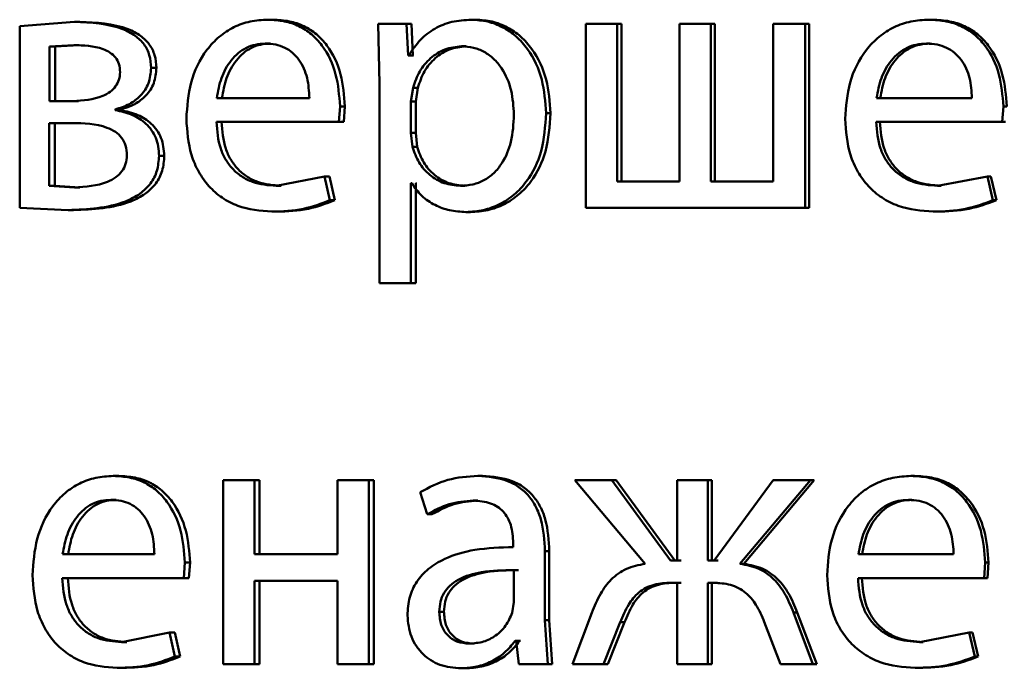
# Paper-space layout 'Лист1' of a CAD drawing. Units: millimetres. Extents: x -7021 to 4516, y -3636 to 3487.
# Drawn here: x -2305 to -2298, y 2448 to 2452 of the extents above; entities that cross this region are included whole.
import ezdxf

# ---------------------------------------------------------------- set-up
doc = ezdxf.new("R2010")
doc.units = ezdxf.units.MM

psp = doc.layouts.new('Лист1')

# ---------------------------------------------------------------- linework, layer by layer
at = {"color": 7, "linetype": 'Continuous', "lineweight": 50}
for p, q in [((-2304.5277, 2451.8304), (-2304.8831, 2451.8033)), ((-2304.4922, 2451.8304), (-2304.5277, 2451.8304)), ((-2303.2388, 2451.8452), (-2303.2715, 2451.8452)), ((-2301.9206, 2451.8452), (-2301.9503, 2451.8452)), ((-2298.9539, 2451.8452), (-2298.977, 2451.8452)), ((-2304.8831, 2451.8033), (-2304.8831, 2450.6232)), ((-2302.5559, 2451.8181), (-2302.5464, 2451.4279)), ((-2302.3702, 2451.8181), (-2302.5559, 2451.8181)), ((-2302.3608, 2451.6135), (-2302.3702, 2451.8181)), ((-2302.3395, 2451.8181), (-2302.3702, 2451.8181)), ((-2302.3302, 2451.6135), (-2302.3395, 2451.8181)), ((-2301.206, 2451.8181), (-2301.206, 2450.6232)), ((-2301.002, 2451.8181), (-2301.206, 2451.8181)), ((-2301.002, 2450.7933), (-2301.002, 2451.8181)), ((-2300.9743, 2451.8181), (-2301.002, 2451.8181)), ((-2300.9743, 2450.7933), (-2300.9743, 2451.8181)), ((-2300.5991, 2451.8181), (-2300.5991, 2450.7933)), ((-2300.3943, 2451.8181), (-2300.5991, 2451.8181)), ((-2300.3943, 2450.7933), (-2300.3943, 2451.8181)), ((-2300.368, 2451.8181), (-2300.3943, 2451.8181)), ((-2300.368, 2450.7933), (-2300.368, 2451.8181)), ((-2299.9898, 2451.8181), (-2299.9898, 2450.7933)), ((-2299.7818, 2451.8181), (-2299.9898, 2451.8181)), ((-2299.7818, 2450.6232), (-2299.7818, 2451.8181)), ((-2299.7568, 2451.8181), (-2299.7818, 2451.8181)), ((-2299.7568, 2450.6232), (-2299.7568, 2451.8181)), ((-2304.5324, 2451.6801), (-2304.6896, 2451.6703)), ((-2304.6896, 2451.6703), (-2304.6896, 2451.3168)), ((-2304.6537, 2451.6703), (-2304.6896, 2451.6703)), ((-2304.4969, 2451.6801), (-2304.6537, 2451.6703)), ((-2304.6537, 2451.6703), (-2304.6537, 2451.3168)), ((-2304.4969, 2451.6801), (-2304.5324, 2451.6801)), ((-2303.2552, 2451.69), (-2303.2879, 2451.69)), ((-2301.9842, 2451.6727), (-2302.0141, 2451.6727)), ((-2298.9706, 2451.69), (-2298.9937, 2451.69)), ((-2302.3561, 2451.6135), (-2302.3608, 2451.6135)), ((-2302.3302, 2451.6135), (-2302.3608, 2451.6135)), ((-2302.3254, 2451.6135), (-2302.3302, 2451.6135)), ((-2303.9948, 2451.532), (-2304.0292, 2451.532)), ((-2302.5464, 2451.4279), (-2302.5464, 2450.1343)), ((-2302.3278, 2451.4032), (-2302.342, 2451.3143)), ((-2302.2972, 2451.4032), (-2302.3278, 2451.4032)), ((-2302.2972, 2451.4032), (-2302.3113, 2451.3143)), ((-2304.537, 2451.3168), (-2304.6896, 2451.3168)), ((-2304.5015, 2451.3168), (-2304.6537, 2451.3168)), ((-2303.002, 2451.3365), (-2303.6032, 2451.3365)), ((-2298.6995, 2451.3365), (-2299.3185, 2451.3365)), ((-2304.2633, 2451.2575), (-2304.2633, 2451.2625)), ((-2304.2284, 2451.2625), (-2304.2633, 2451.2625)), ((-2304.2284, 2451.2575), (-2304.2633, 2451.2575)), ((-2304.2284, 2451.2575), (-2304.2284, 2451.2625)), ((-2302.8099, 2451.1813), (-2302.8029, 2451.2822)), ((-2302.7712, 2451.2822), (-2302.8029, 2451.2822)), ((-2302.7782, 2451.1813), (-2302.7712, 2451.2822)), ((-2302.342, 2451.3143), (-2302.342, 2451.1093)), ((-2302.3113, 2451.3143), (-2302.342, 2451.3143)), ((-2302.3113, 2451.3143), (-2302.3113, 2451.1093)), ((-2298.502, 2451.1813), (-2298.4948, 2451.2822)), ((-2298.4727, 2451.2822), (-2298.4948, 2451.2822)), ((-2301.4364, 2451.2378), (-2301.465, 2451.2378)), ((-2304.5439, 2451.1739), (-2304.6918, 2451.1739)), ((-2304.6918, 2451.1739), (-2304.6918, 2450.7661)), ((-2304.5084, 2451.1739), (-2304.6559, 2451.1739)), ((-2304.6559, 2451.1739), (-2304.6559, 2450.7661)), ((-2302.8099, 2451.1813), (-2303.6055, 2451.1813)), ((-2302.7782, 2451.1813), (-2302.8099, 2451.1813)), ((-2298.502, 2451.1813), (-2299.321, 2451.1813)), ((-2298.4799, 2451.1813), (-2298.502, 2451.1813)), ((-2302.342, 2451.1093), (-2302.3325, 2451.0204)), ((-2302.3113, 2451.1093), (-2302.342, 2451.1093)), ((-2302.3113, 2451.1093), (-2302.3019, 2451.0204)), ((-2302.3019, 2451.0204), (-2302.3325, 2451.0204)), ((-2303.9438, 2450.9612), (-2303.9781, 2450.9612)), ((-2302.9038, 2450.8278), (-2303.2174, 2450.7661)), ((-2302.8687, 2450.6726), (-2302.9038, 2450.8278)), ((-2302.8719, 2450.8278), (-2302.9038, 2450.8278)), ((-2302.8368, 2450.6726), (-2302.8719, 2450.8278)), ((-2298.5985, 2450.8278), (-2298.9216, 2450.7661)), ((-2298.5623, 2450.6726), (-2298.5985, 2450.8278)), ((-2298.5763, 2450.8278), (-2298.5985, 2450.8278)), ((-2298.5401, 2450.6726), (-2298.5763, 2450.8278)), ((-2304.6918, 2450.7661), (-2304.5277, 2450.7562)), ((-2304.6559, 2450.7661), (-2304.6918, 2450.7661)), ((-2304.6559, 2450.7661), (-2304.4922, 2450.7562)), ((-2304.4922, 2450.7562), (-2304.5277, 2450.7562)), ((-2303.1848, 2450.7661), (-2303.2174, 2450.7661)), ((-2302.3373, 2450.7834), (-2302.342, 2450.7834)), ((-2302.342, 2450.1343), (-2302.342, 2450.7834)), ((-2302.3113, 2450.1343), (-2302.3113, 2450.7834)), ((-2302.3066, 2450.7834), (-2302.3113, 2450.7834)), ((-2301.9913, 2450.7661), (-2302.0212, 2450.7661)), ((-2300.5991, 2450.7933), (-2301.002, 2450.7933)), ((-2299.9898, 2450.7933), (-2300.3943, 2450.7933)), ((-2298.8986, 2450.7661), (-2298.9216, 2450.7661)), ((-2304.8831, 2450.6232), (-2304.5694, 2450.6084)), ((-2302.8368, 2450.6726), (-2302.8687, 2450.6726)), ((-2299.7818, 2450.6232), (-2301.206, 2450.6232)), ((-2299.7568, 2450.6232), (-2299.7818, 2450.6232)), ((-2298.5401, 2450.6726), (-2298.5623, 2450.6726)), ((-2304.5338, 2450.6084), (-2304.5694, 2450.6084)), ((-2303.2128, 2450.5985), (-2303.2455, 2450.5985)), ((-2301.9559, 2450.5961), (-2301.9857, 2450.5961)), ((-2298.9274, 2450.5985), (-2298.9505, 2450.5985)), ((-2302.342, 2450.1343), (-2302.5464, 2450.1343)), ((-2302.3113, 2450.1343), (-2302.342, 2450.1343)), ((-2304.2403, 2448.8819), (-2304.2752, 2448.8819)), ((-2303.5609, 2448.8547), (-2303.5609, 2447.6599)), ((-2303.3581, 2448.8547), (-2303.5609, 2448.8547)), ((-2303.3581, 2448.3732), (-2303.3581, 2448.8547)), ((-2303.3252, 2448.8547), (-2303.3581, 2448.8547)), ((-2303.3252, 2448.3732), (-2303.3252, 2448.8547)), ((-2302.819, 2448.8547), (-2302.819, 2448.3732)), ((-2302.615, 2448.8547), (-2302.819, 2448.8547)), ((-2302.615, 2447.6599), (-2302.615, 2448.8547)), ((-2302.5837, 2448.8547), (-2302.615, 2448.8547)), ((-2302.5837, 2447.6599), (-2302.5837, 2448.8547)), ((-2301.8781, 2448.8819), (-2301.9077, 2448.8819)), ((-2301.2773, 2448.8547), (-2300.8208, 2448.3115)), ((-2301.0373, 2448.8547), (-2301.2773, 2448.8547)), ((-2300.6564, 2448.3337), (-2301.0373, 2448.8547)), ((-2301.0096, 2448.8547), (-2301.0373, 2448.8547)), ((-2300.6295, 2448.3337), (-2301.0096, 2448.8547)), ((-2300.6134, 2448.8547), (-2300.6134, 2448.3337)), ((-2300.4134, 2448.8547), (-2300.6134, 2448.8547)), ((-2300.4134, 2448.3337), (-2300.4134, 2448.8547)), ((-2300.3871, 2448.8547), (-2300.4134, 2448.8547)), ((-2300.3871, 2448.3337), (-2300.3871, 2448.8547)), ((-2299.9902, 2448.8547), (-2300.3728, 2448.3337)), ((-2300.2055, 2448.3115), (-2299.7482, 2448.8547)), ((-2300.1796, 2448.3115), (-2299.7233, 2448.8547)), ((-2299.7482, 2448.8547), (-2299.9902, 2448.8547)), ((-2299.7233, 2448.8547), (-2299.7482, 2448.8547)), ((-2299.0716, 2448.8819), (-2299.0949, 2448.8819)), ((-2302.2831, 2448.7761), (-2302.2359, 2448.6328)), ((-2304.2565, 2448.7267), (-2304.2915, 2448.7267)), ((-2301.9087, 2448.7217), (-2301.9385, 2448.7217)), ((-2299.0883, 2448.7267), (-2299.1117, 2448.7267)), ((-2302.2055, 2448.6328), (-2302.2359, 2448.6328)), ((-2301.6779, 2448.4448), (-2301.6779, 2448.4201)), ((-2301.4722, 2447.9463), (-2301.4722, 2448.393)), ((-2301.4435, 2448.393), (-2301.4722, 2448.393)), ((-2301.4435, 2447.9463), (-2301.4435, 2448.393)), ((-2304.008, 2448.3732), (-2304.6041, 2448.3732)), ((-2303.8176, 2448.218), (-2303.8106, 2448.3189)), ((-2303.7767, 2448.3189), (-2303.8106, 2448.3189)), ((-2303.7837, 2448.218), (-2303.7767, 2448.3189)), ((-2302.819, 2448.3732), (-2303.3581, 2448.3732)), ((-2300.6134, 2448.3337), (-2300.6564, 2448.3337)), ((-2300.5866, 2448.3337), (-2300.6295, 2448.3337)), ((-2300.3728, 2448.3337), (-2300.4134, 2448.3337)), ((-2300.3466, 2448.3337), (-2300.3871, 2448.3337)), ((-2300.1796, 2448.3115), (-2300.2055, 2448.3115)), ((-2298.8176, 2448.3732), (-2299.4363, 2448.3732)), ((-2298.6202, 2448.218), (-2298.613, 2448.3189)), ((-2298.5907, 2448.3189), (-2298.613, 2448.3189)), ((-2298.5979, 2448.218), (-2298.5907, 2448.3189)), ((-2301.6732, 2448.0624), (-2301.6732, 2448.2698)), ((-2301.6441, 2448.2698), (-2301.6732, 2448.2698)), ((-2303.8176, 2448.218), (-2304.6064, 2448.218)), ((-2303.7837, 2448.218), (-2303.8176, 2448.218)), ((-2302.819, 2448.2007), (-2303.3581, 2448.2007)), ((-2303.3581, 2447.6599), (-2303.3581, 2448.2007)), ((-2303.3252, 2447.6599), (-2303.3252, 2448.2007)), ((-2302.819, 2448.2007), (-2302.819, 2447.6599)), ((-2300.6134, 2448.1883), (-2300.6516, 2448.1883)), ((-2300.5866, 2448.1883), (-2300.6247, 2448.1883)), ((-2300.6134, 2448.1883), (-2300.6134, 2447.6599)), ((-2300.3775, 2448.1883), (-2300.4134, 2448.1883)), ((-2300.4134, 2447.6599), (-2300.4134, 2448.1883)), ((-2300.3871, 2447.6599), (-2300.3871, 2448.1883)), ((-2300.3513, 2448.1883), (-2300.3871, 2448.1883)), ((-2298.6202, 2448.218), (-2299.4387, 2448.218)), ((-2298.5979, 2448.218), (-2298.6202, 2448.218)), ((-2301.6851, 2447.9929), (-2301.6732, 2448.0624)), ((-2302.1278, 2448.0003), (-2302.1581, 2448.0003)), ((-2301.168, 2447.9933), (-2301.2939, 2447.6599)), ((-2299.7315, 2447.6599), (-2299.8584, 2447.9957)), ((-2299.8333, 2447.9957), (-2299.8584, 2447.9957)), ((-2299.7067, 2447.6599), (-2299.8333, 2447.9957)), ((-2301.4532, 2447.6599), (-2301.4722, 2447.9463)), ((-2301.4435, 2447.9463), (-2301.4722, 2447.9463)), ((-2301.4246, 2447.6599), (-2301.4435, 2447.9463)), ((-2301.092, 2447.6599), (-2300.9826, 2447.9315)), ((-2301.0642, 2447.6599), (-2300.955, 2447.9315)), ((-2300.955, 2447.9315), (-2300.9826, 2447.9315)), ((-2300.0476, 2447.934), (-2299.9423, 2447.6599)), ((-2303.9106, 2447.8645), (-2304.2219, 2447.8028)), ((-2303.8758, 2447.7089), (-2303.9106, 2447.8645)), ((-2303.8765, 2447.8645), (-2303.9106, 2447.8645)), ((-2303.8417, 2447.7089), (-2303.8765, 2447.8645)), ((-2298.7167, 2447.8645), (-2299.0396, 2447.8028)), ((-2298.6805, 2447.7089), (-2298.7167, 2447.8645)), ((-2298.6942, 2447.8645), (-2298.7167, 2447.8645)), ((-2298.6581, 2447.7089), (-2298.6942, 2447.8645)), ((-2304.187, 2447.8028), (-2304.2219, 2447.8028)), ((-2301.659, 2447.8102), (-2301.6661, 2447.8102)), ((-2301.637, 2447.8102), (-2301.6661, 2447.8102)), ((-2301.659, 2447.8102), (-2301.6425, 2447.6599)), ((-2301.6299, 2447.8102), (-2301.637, 2447.8102)), ((-2299.0163, 2447.8028), (-2299.0396, 2447.8028)), ((-2301.9323, 2447.7929), (-2301.9621, 2447.7929)), ((-2303.8417, 2447.7089), (-2303.8758, 2447.7089)), ((-2298.6581, 2447.7089), (-2298.6805, 2447.7089)), ((-2304.2149, 2447.6352), (-2304.2498, 2447.6352)), ((-2303.3581, 2447.6599), (-2303.5609, 2447.6599)), ((-2303.3252, 2447.6599), (-2303.3581, 2447.6599)), ((-2302.615, 2447.6599), (-2302.819, 2447.6599)), ((-2302.5837, 2447.6599), (-2302.615, 2447.6599)), ((-2301.9865, 2447.6327), (-2302.0164, 2447.6327)), ((-2301.4532, 2447.6599), (-2301.6425, 2447.6599)), ((-2301.4246, 2447.6599), (-2301.4532, 2447.6599)), ((-2301.092, 2447.6599), (-2301.2939, 2447.6599)), ((-2301.0642, 2447.6599), (-2301.092, 2447.6599)), ((-2300.4134, 2447.6599), (-2300.6134, 2447.6599)), ((-2300.3871, 2447.6599), (-2300.4134, 2447.6599)), ((-2299.7315, 2447.6599), (-2299.9423, 2447.6599)), ((-2299.7067, 2447.6599), (-2299.7315, 2447.6599)), ((-2299.0451, 2447.6352), (-2299.0684, 2447.6352))]:
    psp.add_line(p, q, dxfattribs=at)
for points, knots in [([(-2304.0292, 2451.532), (-2304.0314, 2451.56), (-2304.0356, 2451.6144), (-2304.0733, 2451.6882), (-2304.1339, 2451.7459), (-2304.2818, 2451.8211), (-2304.4199, 2451.8263), (-2304.5277, 2451.8304)], [0, 0, 0, 0, 0.12303, 0.238487, 0.36011, 0.499829, 1, 1, 1, 1]), ([(-2303.9948, 2451.532), (-2303.997, 2451.56), (-2304.0012, 2451.6144), (-2304.0388, 2451.6882), (-2304.0993, 2451.7459), (-2304.2468, 2451.8211), (-2304.3845, 2451.8263), (-2304.4922, 2451.8304)], [0, 0, 0, 0, 0.123313, 0.238947, 0.36057, 0.500103, 1, 1, 1, 1]), ([(-2303.2715, 2451.8452), (-2303.3103, 2451.8429), (-2303.3858, 2451.8384), (-2303.4937, 2451.7999), (-2303.5901, 2451.7376), (-2303.6962, 2451.6236), (-2303.7843, 2451.4404), (-2303.7954, 2451.2809), (-2303.8009, 2451.2011)], [0, 0, 0, 0, 0.128495, 0.250635, 0.374771, 0.501047, 0.750269, 1, 1, 1, 1]), ([(-2302.8029, 2451.2822), (-2302.8082, 2451.3524), (-2302.8187, 2451.4927), (-2302.8937, 2451.6544), (-2302.9855, 2451.7537), (-2303.0696, 2451.8072), (-2303.1666, 2451.8396), (-2303.2356, 2451.8433), (-2303.2715, 2451.8452)], [0, 0, 0, 0, 0.249751, 0.498951, 0.620962, 0.74048, 0.864681, 1, 1, 1, 1]), ([(-2302.7712, 2451.2822), (-2302.7765, 2451.3524), (-2302.787, 2451.4926), (-2302.8618, 2451.6543), (-2302.9534, 2451.7537), (-2303.0373, 2451.8072), (-2303.1341, 2451.8396), (-2303.2029, 2451.8433), (-2303.2388, 2451.8452)], [0, 0, 0, 0, 0.249992, 0.499332, 0.621339, 0.740785, 0.864855, 1, 1, 1, 1]), ([(-2301.9503, 2451.8452), (-2301.993, 2451.8426), (-2302.0749, 2451.8376), (-2302.1888, 2451.7918), (-2302.2863, 2451.7174), (-2302.3324, 2451.6488), (-2302.3561, 2451.6135)], [0, 0, 0, 0, 0.263411, 0.506274, 0.745832, 1, 1, 1, 1]), ([(-2301.465, 2451.2378), (-2301.4699, 2451.3115), (-2301.4796, 2451.4589), (-2301.5591, 2451.6297), (-2301.6555, 2451.7381), (-2301.7441, 2451.799), (-2301.8439, 2451.8381), (-2301.9145, 2451.8428), (-2301.9503, 2451.8452)], [0, 0, 0, 0, 0.2497874, 0.4990755, 0.6258286, 0.7494689, 0.872793, 1, 1, 1, 1]), ([(-2301.4364, 2451.2378), (-2301.4412, 2451.3115), (-2301.4509, 2451.4588), (-2301.5302, 2451.6296), (-2301.6264, 2451.7381), (-2301.7149, 2451.7989), (-2301.8145, 2451.838), (-2301.8849, 2451.8427), (-2301.9206, 2451.8452)], [0, 0, 0, 0, 0.2500332, 0.4994688, 0.6262824, 0.7496928, 0.8732725, 1, 1, 1, 1]), ([(-2298.977, 2451.8452), (-2299.0169, 2451.8429), (-2299.0946, 2451.8384), (-2299.2058, 2451.7999), (-2299.3051, 2451.7376), (-2299.4144, 2451.6236), (-2299.5053, 2451.4404), (-2299.5167, 2451.2809), (-2299.5224, 2451.2011)], [0, 0, 0, 0, 0.128488, 0.250635, 0.374769, 0.501047, 0.750269, 1, 1, 1, 1]), ([(-2298.4948, 2451.2822), (-2298.5002, 2451.3524), (-2298.511, 2451.4927), (-2298.5881, 2451.6544), (-2298.6826, 2451.7537), (-2298.7691, 2451.8072), (-2298.869, 2451.8396), (-2298.94, 2451.8433), (-2298.977, 2451.8452)], [0, 0, 0, 0, 0.249751, 0.498951, 0.620962, 0.74048, 0.864681, 1, 1, 1, 1]), ([(-2298.4727, 2451.2822), (-2298.4781, 2451.3524), (-2298.4889, 2451.4926), (-2298.5659, 2451.6543), (-2298.6602, 2451.7537), (-2298.7464, 2451.8072), (-2298.8461, 2451.8396), (-2298.9169, 2451.8433), (-2298.9539, 2451.8452)], [0, 0, 0, 0, 0.249992, 0.499332, 0.621339, 0.740785, 0.864855, 1, 1, 1, 1]), ([(-2304.2309, 2451.5045), (-2304.2324, 2451.5225), (-2304.2351, 2451.5568), (-2304.259, 2451.6016), (-2304.2961, 2451.6339), (-2304.385, 2451.6758), (-2304.4674, 2451.6782), (-2304.5324, 2451.6801)], [0, 0, 0, 0, 0.1311254, 0.2492401, 0.3652642, 0.499622, 1, 1, 1, 1]), ([(-2303.2879, 2451.69), (-2303.3096, 2451.6886), (-2303.352, 2451.686), (-2303.412, 2451.6644), (-2303.4655, 2451.6294), (-2303.5253, 2451.5666), (-2303.5794, 2451.4679), (-2303.5953, 2451.3803), (-2303.6032, 2451.3365)], [0, 0, 0, 0, 0.129085, 0.251394, 0.373173, 0.500747, 0.750255, 1, 1, 1, 1]), ([(-2303.2552, 2451.69), (-2303.2768, 2451.6886), (-2303.3191, 2451.686), (-2303.379, 2451.6644), (-2303.4324, 2451.6294), (-2303.492, 2451.5665), (-2303.546, 2451.4678), (-2303.5618, 2451.3803), (-2303.5698, 2451.3365)], [0, 0, 0, 0, 0.128935, 0.251126, 0.372835, 0.500397, 0.750025, 1, 1, 1, 1]), ([(-2303.002, 2451.3365), (-2303.0044, 2451.3803), (-2303.0092, 2451.4678), (-2303.0535, 2451.5697), (-2303.1097, 2451.6323), (-2303.1617, 2451.666), (-2303.2222, 2451.6864), (-2303.2654, 2451.6887), (-2303.2879, 2451.69)], [0, 0, 0, 0, 0.249822, 0.499014, 0.620257, 0.739331, 0.863711, 1, 1, 1, 1]), ([(-2302.0141, 2451.6727), (-2302.0506, 2451.6684), (-2302.1234, 2451.6599), (-2302.2177, 2451.5988), (-2302.2917, 2451.5124), (-2302.3157, 2451.4399), (-2302.3278, 2451.4032)], [0, 0, 0, 0, 0.2501826, 0.4998543, 0.74621, 1, 1, 1, 1]), ([(-2301.9842, 2451.6727), (-2302.0206, 2451.6684), (-2302.0932, 2451.6599), (-2302.1874, 2451.5988), (-2302.2612, 2451.5123), (-2302.2851, 2451.4399), (-2302.2972, 2451.4032)], [0, 0, 0, 0, 0.249962, 0.499537, 0.745971, 1, 1, 1, 1]), ([(-2301.6732, 2451.2279), (-2301.6766, 2451.2811), (-2301.6832, 2451.3873), (-2301.7361, 2451.5124), (-2301.8027, 2451.5934), (-2301.8653, 2451.6389), (-2301.9371, 2451.6675), (-2301.9881, 2451.6709), (-2302.0141, 2451.6727)], [0, 0, 0, 0, 0.249904, 0.499327, 0.626771, 0.749075, 0.871638, 1, 1, 1, 1]), ([(-2298.9937, 2451.69), (-2299.0161, 2451.6886), (-2299.0597, 2451.686), (-2299.1215, 2451.6644), (-2299.1767, 2451.6294), (-2299.2382, 2451.5666), (-2299.2939, 2451.4679), (-2299.3103, 2451.3803), (-2299.3185, 2451.3365)], [0, 0, 0, 0, 0.129085, 0.251394, 0.373173, 0.500747, 0.750255, 1, 1, 1, 1]), ([(-2298.9706, 2451.69), (-2298.9929, 2451.6886), (-2299.0364, 2451.686), (-2299.0981, 2451.6644), (-2299.1531, 2451.6294), (-2299.2145, 2451.5665), (-2299.2701, 2451.4678), (-2299.2865, 2451.3803), (-2299.2946, 2451.3365)], [0, 0, 0, 0, 0.128935, 0.251126, 0.372835, 0.500397, 0.750025, 1, 1, 1, 1]), ([(-2298.6995, 2451.3365), (-2298.7019, 2451.3803), (-2298.7069, 2451.4678), (-2298.7525, 2451.5697), (-2298.8103, 2451.6323), (-2298.8638, 2451.666), (-2298.9261, 2451.6864), (-2298.9705, 2451.6887), (-2298.9937, 2451.69)], [0, 0, 0, 0, 0.249822, 0.499014, 0.620257, 0.739331, 0.863711, 1, 1, 1, 1]), ([(-2304.2633, 2451.2625), (-2304.2317, 2451.2721), (-2304.1715, 2451.2905), (-2304.0947, 2451.3493), (-2304.039, 2451.4314), (-2304.0325, 2451.4982), (-2304.0292, 2451.532)], [0, 0, 0, 0, 0.262893, 0.501181, 0.747997, 1, 1, 1, 1]), ([(-2304.2284, 2451.2625), (-2304.1968, 2451.2721), (-2304.1367, 2451.2905), (-2304.0602, 2451.3492), (-2304.0047, 2451.4315), (-2303.9982, 2451.4982), (-2303.9948, 2451.532)], [0, 0, 0, 0, 0.262713, 0.500903, 0.74713, 1, 1, 1, 1]), ([(-2304.537, 2451.3168), (-2304.4708, 2451.3206), (-2304.3859, 2451.3255), (-2304.2959, 2451.374), (-2304.2587, 2451.4097), (-2304.2353, 2451.4546), (-2304.2324, 2451.4875), (-2304.2309, 2451.5045)], [0, 0, 0, 0, 0.499929, 0.641676, 0.764242, 0.878991, 1, 1, 1, 1]), ([(-2303.9781, 2450.9612), (-2303.9792, 2450.9818), (-2303.9812, 2451.0217), (-2303.9979, 2451.0782), (-2304.0249, 2451.1283), (-2304.0729, 2451.1829), (-2304.1529, 2451.2342), (-2304.2249, 2451.2494), (-2304.2633, 2451.2575)], [0, 0, 0, 0, 0.132266, 0.255824, 0.376367, 0.500004, 0.733013, 1, 1, 1, 1]), ([(-2303.9438, 2450.9612), (-2303.9476, 2451.0013), (-2303.9532, 2451.0605), (-2303.9908, 2451.1284), (-2304.0383, 2451.183), (-2304.1182, 2451.2342), (-2304.19, 2451.2494), (-2304.2284, 2451.2575)], [0, 0, 0, 0, 0.255757, 0.376369, 0.499643, 0.732905, 1, 1, 1, 1]), ([(-2303.8009, 2451.2011), (-2303.7954, 2451.1215), (-2303.787, 2451.0014), (-2303.7243, 2450.8559), (-2303.6568, 2450.7607), (-2303.57, 2450.6853), (-2303.4344, 2450.6142), (-2303.3208, 2450.6047), (-2303.2455, 2450.5985)], [0, 0, 0, 0, 0.249494, 0.376922, 0.49972, 0.623302, 0.750145, 1, 1, 1, 1]), ([(-2302.0212, 2450.7661), (-2301.994, 2450.7678), (-2301.9412, 2450.7711), (-2301.8665, 2450.7998), (-2301.8015, 2450.8466), (-2301.7357, 2450.9282), (-2301.6825, 2451.0582), (-2301.6765, 2451.1685), (-2301.6732, 2451.2279)], [0, 0, 0, 0, 0.12934, 0.250433, 0.373383, 0.500627, 0.731244, 1, 1, 1, 1]), ([(-2301.9857, 2450.5961), (-2301.9476, 2450.5985), (-2301.8723, 2450.6033), (-2301.765, 2450.6432), (-2301.6689, 2450.7058), (-2301.5671, 2450.8159), (-2301.4798, 2450.9964), (-2301.4702, 2451.154), (-2301.465, 2451.2378)], [0, 0, 0, 0, 0.127077, 0.250572, 0.375137, 0.500934, 0.734738, 1, 1, 1, 1]), ([(-2301.9559, 2450.5961), (-2301.9178, 2450.5985), (-2301.8427, 2450.6033), (-2301.7356, 2450.6432), (-2301.6399, 2450.7058), (-2301.5382, 2450.8158), (-2301.4511, 2450.9964), (-2301.4415, 2451.154), (-2301.4364, 2451.2378)], [0, 0, 0, 0, 0.126931, 0.25031, 0.374655, 0.500316, 0.734336, 1, 1, 1, 1]), ([(-2299.5224, 2451.2011), (-2299.5167, 2451.1215), (-2299.508, 2451.0014), (-2299.4434, 2450.856), (-2299.3739, 2450.7608), (-2299.2845, 2450.6854), (-2299.1449, 2450.6142), (-2299.028, 2450.6048), (-2298.9505, 2450.5985)], [0, 0, 0, 0, 0.249495, 0.376923, 0.499723, 0.623319, 0.750148, 1, 1, 1, 1]), ([(-2304.1869, 2450.9637), (-2304.1884, 2450.9853), (-2304.1915, 2451.0262), (-2304.2186, 2451.0804), (-2304.2621, 2451.1199), (-2304.368, 2451.1703), (-2304.4664, 2451.1723), (-2304.5439, 2451.1739)], [0, 0, 0, 0, 0.131885, 0.24936, 0.365726, 0.499641, 1, 1, 1, 1]), ([(-2303.2174, 2450.7661), (-2303.2697, 2450.7703), (-2303.3486, 2450.7768), (-2303.4433, 2450.8248), (-2303.503, 2450.8751), (-2303.5485, 2450.9372), (-2303.5939, 2451.0371), (-2303.6008, 2451.1223), (-2303.6055, 2451.1813)], [0, 0, 0, 0, 0.24992, 0.3774, 0.500337, 0.614964, 0.733385, 1, 1, 1, 1]), ([(-2303.1848, 2450.7661), (-2303.237, 2450.7703), (-2303.3158, 2450.7768), (-2303.4103, 2450.8248), (-2303.4697, 2450.8751), (-2303.5152, 2450.9372), (-2303.5605, 2451.037), (-2303.5673, 2451.1222), (-2303.572, 2451.1813)], [0, 0, 0, 0, 0.249654, 0.377079, 0.499951, 0.614653, 0.732823, 1, 1, 1, 1]), ([(-2298.9216, 2450.7661), (-2298.9754, 2450.7703), (-2299.0566, 2450.7768), (-2299.1541, 2450.8248), (-2299.2154, 2450.8752), (-2299.2623, 2450.9373), (-2299.309, 2451.0371), (-2299.3161, 2451.1223), (-2299.321, 2451.1813)], [0, 0, 0, 0, 0.249916, 0.377375, 0.500332, 0.614946, 0.733374, 1, 1, 1, 1]), ([(-2298.8986, 2450.7661), (-2298.9523, 2450.7703), (-2299.0333, 2450.7768), (-2299.1306, 2450.8248), (-2299.1918, 2450.8752), (-2299.2385, 2450.9373), (-2299.2851, 2451.0371), (-2299.2922, 2451.1222), (-2299.2971, 2451.1813)], [0, 0, 0, 0, 0.24965, 0.377054, 0.499946, 0.614636, 0.732811, 1, 1, 1, 1]), ([(-2302.3325, 2451.0204), (-2302.3204, 2450.9848), (-2302.2964, 2450.9144), (-2302.2218, 2450.8327), (-2302.1282, 2450.7762), (-2302.0571, 2450.7695), (-2302.0212, 2450.7661)], [0, 0, 0, 0, 0.252865, 0.499745, 0.747511, 1, 1, 1, 1]), ([(-2302.3019, 2451.0204), (-2302.2898, 2450.9848), (-2302.2659, 2450.9144), (-2302.1914, 2450.8327), (-2302.0981, 2450.7762), (-2302.0271, 2450.7695), (-2301.9913, 2450.7661)], [0, 0, 0, 0, 0.253108, 0.500061, 0.747727, 1, 1, 1, 1]), ([(-2304.5694, 2450.6084), (-2304.4418, 2450.6135), (-2304.2783, 2450.6201), (-2304.1028, 2450.709), (-2304.0306, 2450.7771), (-2303.9856, 2450.864), (-2303.9807, 2450.9281), (-2303.9781, 2450.9612)], [0, 0, 0, 0, 0.50013, 0.640628, 0.762539, 0.87772, 1, 1, 1, 1]), ([(-2304.5338, 2450.6084), (-2304.4065, 2450.6135), (-2304.2433, 2450.6201), (-2304.0683, 2450.709), (-2303.9962, 2450.7771), (-2303.9513, 2450.8641), (-2303.9464, 2450.9281), (-2303.9438, 2450.9612)], [0, 0, 0, 0, 0.49973, 0.640231, 0.762208, 0.877526, 1, 1, 1, 1]), ([(-2304.5277, 2450.7562), (-2304.4543, 2450.7601), (-2304.3599, 2450.7652), (-2304.2594, 2450.8182), (-2304.2177, 2450.8579), (-2304.1915, 2450.9079), (-2304.1884, 2450.9448), (-2304.1869, 2450.9637)], [0, 0, 0, 0, 0.498778, 0.640492, 0.763379, 0.87874, 1, 1, 1, 1]), ([(-2302.3373, 2450.7834), (-2302.3171, 2450.7546), (-2302.2762, 2450.6963), (-2302.1882, 2450.6387), (-2302.09, 2450.6023), (-2302.0211, 2450.5982), (-2301.9857, 2450.5961)], [0, 0, 0, 0, 0.246704, 0.499449, 0.742999, 1, 1, 1, 1]), ([(-2303.2455, 2450.5985), (-2303.1765, 2450.6007), (-2303.0473, 2450.605), (-2302.9255, 2450.6511), (-2302.8687, 2450.6726)], [0, 0, 0, 0, 0.533612, 1, 1, 1, 1]), ([(-2303.2128, 2450.5985), (-2303.144, 2450.6007), (-2303.0151, 2450.605), (-2302.8935, 2450.6511), (-2302.8368, 2450.6726)], [0, 0, 0, 0, 0.533568, 1, 1, 1, 1]), ([(-2298.9505, 2450.5985), (-2298.8795, 2450.6008), (-2298.7464, 2450.6051), (-2298.6209, 2450.6511), (-2298.5623, 2450.6726)], [0, 0, 0, 0, 0.532836, 1, 1, 1, 1]), ([(-2298.9274, 2450.5985), (-2298.8566, 2450.6008), (-2298.7238, 2450.6051), (-2298.5986, 2450.6511), (-2298.5401, 2450.6726)], [0, 0, 0, 0, 0.532793, 1, 1, 1, 1]), ([(-2304.2752, 2448.8819), (-2304.3136, 2448.8796), (-2304.3886, 2448.8751), (-2304.4956, 2448.8366), (-2304.5911, 2448.7743), (-2304.6963, 2448.6603), (-2304.7837, 2448.477), (-2304.7946, 2448.3175), (-2304.8001, 2448.2377)], [0, 0, 0, 0, 0.128493, 0.250635, 0.374772, 0.501047, 0.750269, 1, 1, 1, 1]), ([(-2303.8106, 2448.3189), (-2303.8159, 2448.3891), (-2303.8263, 2448.5294), (-2303.9007, 2448.691), (-2303.9917, 2448.7904), (-2304.075, 2448.8439), (-2304.1712, 2448.8763), (-2304.2396, 2448.88), (-2304.2752, 2448.8819)], [0, 0, 0, 0, 0.249751, 0.498952, 0.620974, 0.740494, 0.86469, 1, 1, 1, 1]), ([(-2303.7767, 2448.3189), (-2303.7819, 2448.3891), (-2303.7923, 2448.5293), (-2303.8665, 2448.691), (-2303.9574, 2448.7903), (-2304.0405, 2448.8439), (-2304.1365, 2448.8763), (-2304.2047, 2448.88), (-2304.2403, 2448.8819)], [0, 0, 0, 0, 0.249992, 0.499333, 0.621351, 0.740799, 0.864865, 1, 1, 1, 1]), ([(-2301.9077, 2448.8819), (-2301.9739, 2448.8778), (-2302.1061, 2448.8697), (-2302.2241, 2448.8073), (-2302.2831, 2448.7761)], [0, 0, 0, 0, 0.500459, 1, 1, 1, 1]), ([(-2301.4722, 2448.393), (-2301.476, 2448.4629), (-2301.4814, 2448.5629), (-2301.5277, 2448.6815), (-2301.5745, 2448.7535), (-2301.6371, 2448.8112), (-2301.7466, 2448.8702), (-2301.8415, 2448.8771), (-2301.9077, 2448.8819)], [0, 0, 0, 0, 0.273301, 0.390398, 0.499954, 0.613292, 0.730471, 1, 1, 1, 1]), ([(-2301.4435, 2448.393), (-2301.4473, 2448.463), (-2301.4527, 2448.5629), (-2301.4989, 2448.6816), (-2301.5456, 2448.7535), (-2301.608, 2448.8112), (-2301.7172, 2448.8702), (-2301.812, 2448.8771), (-2301.8781, 2448.8819)], [0, 0, 0, 0, 0.273969, 0.390792, 0.500355, 0.613681, 0.730784, 1, 1, 1, 1]), ([(-2299.0949, 2448.8819), (-2299.1348, 2448.8796), (-2299.2125, 2448.8751), (-2299.3237, 2448.8366), (-2299.4229, 2448.7743), (-2299.5321, 2448.6603), (-2299.6229, 2448.477), (-2299.6343, 2448.3175), (-2299.64, 2448.2377)], [0, 0, 0, 0, 0.128496, 0.250635, 0.37477, 0.501046, 0.750268, 1, 1, 1, 1]), ([(-2298.613, 2448.3189), (-2298.6184, 2448.3891), (-2298.6293, 2448.5294), (-2298.7063, 2448.6911), (-2298.8008, 2448.7904), (-2298.8872, 2448.8439), (-2298.987, 2448.8763), (-2299.0579, 2448.88), (-2299.0949, 2448.8819)], [0, 0, 0, 0, 0.249751, 0.498951, 0.620962, 0.74048, 0.864681, 1, 1, 1, 1]), ([(-2298.5907, 2448.3189), (-2298.5961, 2448.3891), (-2298.6069, 2448.5293), (-2298.6838, 2448.691), (-2298.778, 2448.7904), (-2298.8643, 2448.8439), (-2298.9638, 2448.8763), (-2299.0346, 2448.88), (-2299.0716, 2448.8819)], [0, 0, 0, 0, 0.249992, 0.499332, 0.621339, 0.740785, 0.864855, 1, 1, 1, 1]), ([(-2304.2915, 2448.7267), (-2304.313, 2448.7253), (-2304.355, 2448.7227), (-2304.4145, 2448.7011), (-2304.4676, 2448.6661), (-2304.5268, 2448.6032), (-2304.5804, 2448.5046), (-2304.5962, 2448.417), (-2304.6041, 2448.3732)], [0, 0, 0, 0, 0.12907, 0.251373, 0.373157, 0.500746, 0.750255, 1, 1, 1, 1]), ([(-2304.2565, 2448.7267), (-2304.278, 2448.7253), (-2304.3198, 2448.7227), (-2304.3792, 2448.7011), (-2304.4322, 2448.6661), (-2304.4913, 2448.6032), (-2304.5448, 2448.5045), (-2304.5605, 2448.417), (-2304.5684, 2448.3732)], [0, 0, 0, 0, 0.12892, 0.251105, 0.37282, 0.500397, 0.750026, 1, 1, 1, 1]), ([(-2304.008, 2448.3732), (-2304.0104, 2448.417), (-2304.0151, 2448.5045), (-2304.0591, 2448.6064), (-2304.1148, 2448.669), (-2304.1664, 2448.7027), (-2304.2263, 2448.7231), (-2304.2691, 2448.7254), (-2304.2915, 2448.7267)], [0, 0, 0, 0, 0.249822, 0.499014, 0.620257, 0.739331, 0.863711, 1, 1, 1, 1]), ([(-2302.2359, 2448.6328), (-2302.1893, 2448.6583), (-2302.0961, 2448.7095), (-2301.991, 2448.7176), (-2301.9385, 2448.7217)], [0, 0, 0, 0, 0.499775, 1, 1, 1, 1]), ([(-2302.2055, 2448.6328), (-2302.159, 2448.6583), (-2302.0661, 2448.7095), (-2301.9612, 2448.7176), (-2301.9087, 2448.7217)], [0, 0, 0, 0, 0.499855, 1, 1, 1, 1]), ([(-2301.9385, 2448.7217), (-2301.8997, 2448.719), (-2301.8444, 2448.7152), (-2301.7797, 2448.6834), (-2301.7419, 2448.6518), (-2301.7129, 2448.6114), (-2301.6837, 2448.5433), (-2301.6803, 2448.4853), (-2301.6779, 2448.4448)], [0, 0, 0, 0, 0.2716008, 0.3887215, 0.5002776, 0.6111629, 0.7282447, 1, 1, 1, 1]), ([(-2299.1117, 2448.7267), (-2299.134, 2448.7253), (-2299.1776, 2448.7227), (-2299.2394, 2448.7011), (-2299.2945, 2448.6661), (-2299.356, 2448.6032), (-2299.4117, 2448.5046), (-2299.4281, 2448.417), (-2299.4363, 2448.3732)], [0, 0, 0, 0, 0.12907, 0.251373, 0.373157, 0.500746, 0.750255, 1, 1, 1, 1]), ([(-2299.0883, 2448.7267), (-2299.1106, 2448.7253), (-2299.154, 2448.7227), (-2299.2157, 2448.7011), (-2299.2707, 2448.6661), (-2299.332, 2448.6032), (-2299.3876, 2448.5045), (-2299.4039, 2448.417), (-2299.4121, 2448.3732)], [0, 0, 0, 0, 0.12892, 0.251105, 0.37282, 0.500397, 0.750026, 1, 1, 1, 1]), ([(-2298.8176, 2448.3732), (-2298.8201, 2448.417), (-2298.8251, 2448.5045), (-2298.8707, 2448.6063), (-2298.9285, 2448.6689), (-2298.9819, 2448.7026), (-2299.0441, 2448.7231), (-2299.0885, 2448.7254), (-2299.1117, 2448.7267)], [0, 0, 0, 0, 0.24982, 0.499017, 0.620359, 0.739464, 0.863807, 1, 1, 1, 1]), ([(-2301.6779, 2448.4201), (-2301.7614, 2448.4175), (-2301.913, 2448.4129), (-2302.1007, 2448.3605), (-2302.2284, 2448.2854), (-2302.3081, 2448.1997), (-2302.357, 2448.0935), (-2302.3624, 2448.0161), (-2302.3652, 2447.976)], [0, 0, 0, 0, 0.2753922, 0.5006591, 0.6356909, 0.7563736, 0.8738198, 1, 1, 1, 1]), ([(-2300.8208, 2448.3115), (-2300.8626, 2448.3033), (-2300.9435, 2448.2875), (-2301.0438, 2448.2152), (-2301.118, 2448.114), (-2301.1504, 2448.0358), (-2301.168, 2447.9933)], [0, 0, 0, 0, 0.257875, 0.499575, 0.727786, 1, 1, 1, 1]), ([(-2299.8584, 2447.9957), (-2299.8758, 2448.0379), (-2299.9079, 2448.1158), (-2299.9823, 2448.2163), (-2300.083, 2448.2878), (-2300.1637, 2448.3034), (-2300.2055, 2448.3115)], [0, 0, 0, 0, 0.271665, 0.500375, 0.74169, 1, 1, 1, 1]), ([(-2299.8333, 2447.9957), (-2299.8507, 2448.038), (-2299.8827, 2448.1158), (-2299.9569, 2448.2162), (-2300.0574, 2448.2877), (-2300.138, 2448.3034), (-2300.1796, 2448.3115)], [0, 0, 0, 0, 0.271918, 0.500679, 0.741941, 1, 1, 1, 1]), ([(-2301.6732, 2448.2698), (-2301.7439, 2448.269), (-2301.8675, 2448.2676), (-2302.0104, 2448.2276), (-2302.0894, 2448.1727), (-2302.1293, 2448.1238), (-2302.1537, 2448.0649), (-2302.1566, 2448.0223), (-2302.1581, 2448.0003)], [0, 0, 0, 0, 0.34407, 0.601609, 0.706398, 0.80246, 0.897644, 1, 1, 1, 1]), ([(-2301.6441, 2448.2698), (-2301.7146, 2448.269), (-2301.8379, 2448.2676), (-2301.9805, 2448.2276), (-2302.0594, 2448.1727), (-2302.0991, 2448.1238), (-2302.1235, 2448.0648), (-2302.1264, 2448.0223), (-2302.1278, 2448.0003)], [0, 0, 0, 0, 0.343846, 0.601265, 0.70606, 0.802185, 0.897486, 1, 1, 1, 1]), ([(-2304.8001, 2448.2377), (-2304.7946, 2448.1581), (-2304.7863, 2448.038), (-2304.7242, 2447.8927), (-2304.6573, 2447.7975), (-2304.5713, 2447.7221), (-2304.437, 2447.6509), (-2304.3245, 2447.6414), (-2304.2498, 2447.6352)], [0, 0, 0, 0, 0.249494, 0.376922, 0.499722, 0.623314, 0.750147, 1, 1, 1, 1]), ([(-2304.2219, 2447.8028), (-2304.2737, 2447.807), (-2304.3519, 2447.8135), (-2304.4458, 2447.8615), (-2304.5048, 2447.9118), (-2304.5499, 2447.974), (-2304.5949, 2448.0738), (-2304.6017, 2448.159), (-2304.6064, 2448.218)], [0, 0, 0, 0, 0.249917, 0.377381, 0.500333, 0.614947, 0.733373, 1, 1, 1, 1]), ([(-2304.187, 2447.8028), (-2304.2387, 2447.807), (-2304.3168, 2447.8135), (-2304.4104, 2447.8615), (-2304.4694, 2447.9119), (-2304.5143, 2447.9739), (-2304.5592, 2448.0738), (-2304.566, 2448.1589), (-2304.5707, 2448.218)], [0, 0, 0, 0, 0.249651, 0.377061, 0.499947, 0.614637, 0.73281, 1, 1, 1, 1]), ([(-2300.9826, 2447.9315), (-2300.9664, 2447.9709), (-2300.937, 2448.042), (-2300.8763, 2448.1175), (-2300.8163, 2448.157), (-2300.7457, 2448.1839), (-2300.6891, 2448.1865), (-2300.6516, 2448.1883)], [0, 0, 0, 0, 0.276382, 0.499411, 0.622436, 0.749752, 1, 1, 1, 1]), ([(-2300.955, 2447.9315), (-2300.9388, 2447.9709), (-2300.9096, 2448.042), (-2300.8489, 2448.1175), (-2300.7891, 2448.157), (-2300.7186, 2448.1839), (-2300.6621, 2448.1865), (-2300.6247, 2448.1883)], [0, 0, 0, 0, 0.276665, 0.499743, 0.622782, 0.749971, 1, 1, 1, 1]), ([(-2300.3775, 2448.1883), (-2300.3403, 2448.1863), (-2300.2843, 2448.1834), (-2300.2146, 2448.1558), (-2300.1548, 2448.1164), (-2300.0932, 2448.0427), (-2300.0637, 2447.9724), (-2300.0476, 2447.934)], [0, 0, 0, 0, 0.250174, 0.376807, 0.500554, 0.727108, 1, 1, 1, 1]), ([(-2299.64, 2448.2377), (-2299.6343, 2448.1581), (-2299.6256, 2448.038), (-2299.5611, 2447.8927), (-2299.4916, 2447.7975), (-2299.4022, 2447.7221), (-2299.2628, 2447.6509), (-2299.1459, 2447.6414), (-2299.0684, 2447.6352)], [0, 0, 0, 0, 0.249494, 0.376922, 0.499722, 0.623314, 0.750147, 1, 1, 1, 1]), ([(-2299.0396, 2447.8028), (-2299.0933, 2447.807), (-2299.1745, 2447.8135), (-2299.2719, 2447.8615), (-2299.3332, 2447.9119), (-2299.3801, 2447.974), (-2299.4268, 2448.0738), (-2299.4338, 2448.159), (-2299.4387, 2448.218)], [0, 0, 0, 0, 0.249917, 0.377381, 0.500333, 0.614961, 0.733388, 1, 1, 1, 1]), ([(-2299.0163, 2447.8028), (-2299.07, 2447.807), (-2299.151, 2447.8135), (-2299.2482, 2447.8615), (-2299.3093, 2447.9119), (-2299.356, 2447.974), (-2299.4026, 2448.0738), (-2299.4097, 2448.1589), (-2299.4145, 2448.218)], [0, 0, 0, 0, 0.249651, 0.377061, 0.499947, 0.61465, 0.732826, 1, 1, 1, 1]), ([(-2302.1581, 2448.0003), (-2302.1561, 2447.971), (-2302.1532, 2447.9287), (-2302.1298, 2447.879), (-2302.1065, 2447.8484), (-2302.0774, 2447.8238), (-2302.0302, 2447.7987), (-2301.9898, 2447.7952), (-2301.9621, 2447.7929)], [0, 0, 0, 0, 0.263878, 0.382125, 0.499647, 0.618011, 0.737576, 1, 1, 1, 1]), ([(-2302.1278, 2448.0003), (-2302.1258, 2447.971), (-2302.1229, 2447.9287), (-2302.0996, 2447.879), (-2302.0764, 2447.8484), (-2302.0474, 2447.8238), (-2302.0003, 2447.7987), (-2301.96, 2447.7952), (-2301.9323, 2447.7929)], [0, 0, 0, 0, 0.2641572, 0.3824846, 0.5000349, 0.6183712, 0.737855, 1, 1, 1, 1]), ([(-2301.9621, 2447.7929), (-2301.9313, 2447.7953), (-2301.8712, 2447.8001), (-2301.7895, 2447.8425), (-2301.7221, 2447.9064), (-2301.6975, 2447.964), (-2301.6851, 2447.9929)], [0, 0, 0, 0, 0.256449, 0.5002586, 0.7493322, 1, 1, 1, 1]), ([(-2302.3652, 2447.976), (-2302.3604, 2447.9291), (-2302.3532, 2447.8584), (-2302.3091, 2447.7759), (-2302.2657, 2447.7236), (-2302.2134, 2447.6827), (-2302.1321, 2447.642), (-2302.0634, 2447.6365), (-2302.0164, 2447.6327)], [0, 0, 0, 0, 0.249002, 0.374798, 0.49934, 0.618395, 0.738606, 1, 1, 1, 1]), ([(-2302.0164, 2447.6327), (-2301.9821, 2447.6348), (-2301.9148, 2447.639), (-2301.8184, 2447.6748), (-2301.7312, 2447.7294), (-2301.6876, 2447.7835), (-2301.6661, 2447.8102)], [0, 0, 0, 0, 0.254561, 0.500292, 0.753622, 1, 1, 1, 1]), ([(-2301.9865, 2447.6327), (-2301.9523, 2447.6348), (-2301.8851, 2447.639), (-2301.789, 2447.6748), (-2301.7019, 2447.7294), (-2301.6584, 2447.7835), (-2301.637, 2447.8102)], [0, 0, 0, 0, 0.254463, 0.500098, 0.753481, 1, 1, 1, 1]), ([(-2304.2498, 2447.6352), (-2304.1816, 2447.6375), (-2304.0535, 2447.6418), (-2303.9324, 2447.6875), (-2303.8758, 2447.7089)], [0, 0, 0, 0, 0.5317515, 1, 1, 1, 1]), ([(-2304.2149, 2447.6352), (-2304.1469, 2447.6375), (-2304.019, 2447.6418), (-2303.8982, 2447.6875), (-2303.8417, 2447.7089)], [0, 0, 0, 0, 0.531709, 1, 1, 1, 1]), ([(-2299.0684, 2447.6352), (-2298.9977, 2447.6375), (-2298.8647, 2447.6418), (-2298.7393, 2447.6875), (-2298.6805, 2447.7089)], [0, 0, 0, 0, 0.5317405, 1, 1, 1, 1]), ([(-2299.0451, 2447.6352), (-2298.9745, 2447.6375), (-2298.8418, 2447.6418), (-2298.7167, 2447.6875), (-2298.6581, 2447.7089)], [0, 0, 0, 0, 0.531698, 1, 1, 1, 1])]:
    psp.add_open_spline(points, degree=3, knots=knots, dxfattribs=at)

doc.saveas('drawing.dxf')
